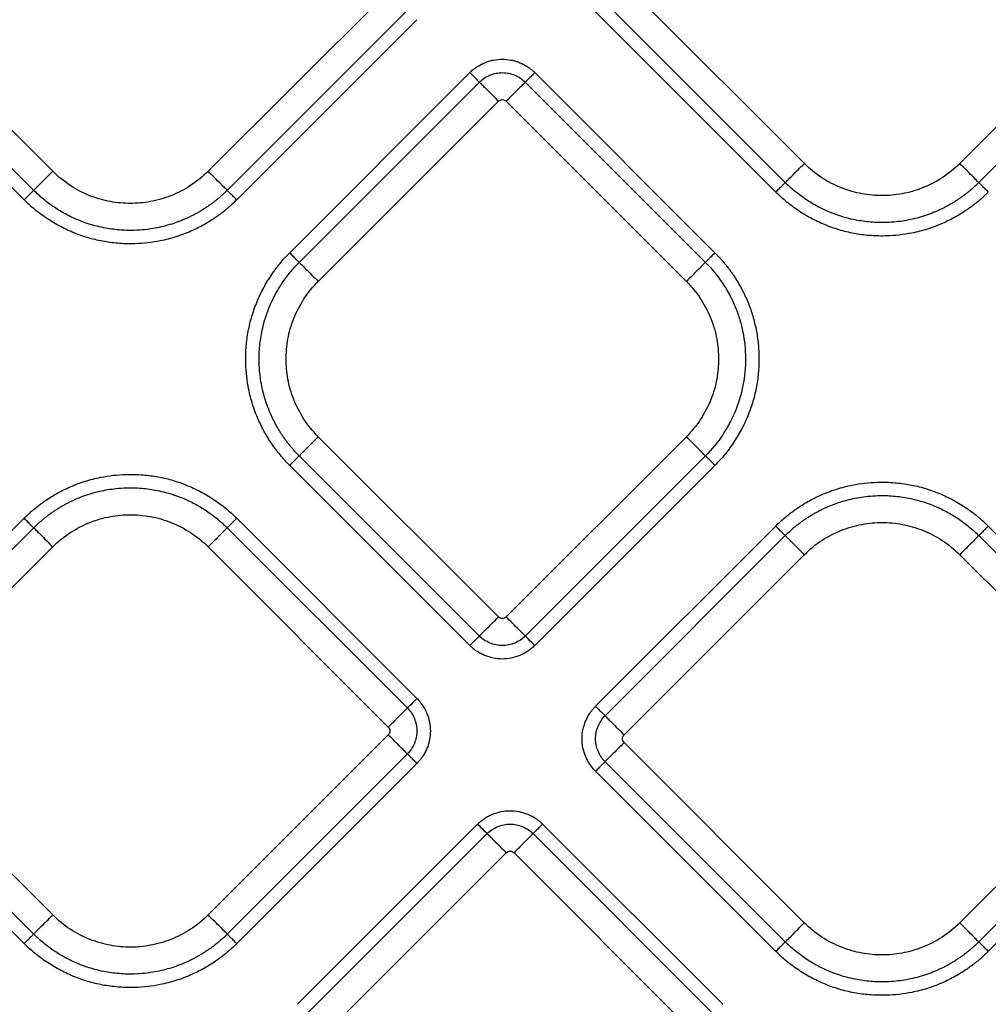
# Model space of a CAD drawing. Extents: x -3 to 82, y -21 to 126.
# Drawn here: x 39 to 43, y 31 to 35 of the extents above; entities that cross this region are included whole.
import ezdxf

# ---------------------------------------------------------------- set-up
doc = ezdxf.new("R2010")
doc.units = 0
doc.header["$MEASUREMENT"] = 0
doc.layers.add('1', color=4, linetype='Continuous')

# ---------------------------------------------------------------- blocks, each defined once
blk = doc.blocks.new('2024 PRODIGY HL')
at = {"layer": '1', "color": 3, "linetype": 'Continuous', "lineweight": 25}
for p, q in [((44.799, 31.7805), (44.1403, 32.4392)), ((46.0256, 32.4392), (45.3669, 31.7805)), ((42.0516, 31.752), (41.3929, 32.4107)), ((43.2783, 32.4107), (42.6196, 31.752)), ((44.7292, 31.7108), (44.0706, 32.3695)), ((46.0953, 32.3695), (45.4366, 31.7108)), ((41.9819, 31.6823), (41.3232, 32.341)), ((43.348, 32.341), (42.6893, 31.6823)), ((44.6944, 31.676), (44.0357, 32.3346)), ((41.9471, 31.6475), (41.2884, 32.3061)), ((43.3828, 32.3061), (42.7242, 31.6475)), ((42.9177, 31.454), (43.5763, 32.1126)), ((43.8137, 32.1126), (44.4724, 31.454)), ((42.9525, 31.4191), (43.6112, 32.0778)), ((43.7789, 32.0778), (44.4375, 31.4191)), ((43.0222, 31.3494), (43.6809, 32.0081)), ((43.7092, 32.0081), (44.3678, 31.3494)), ((43.6809, 30.1228), (43.0222, 30.7814)), ((44.3678, 30.7814), (43.7092, 30.1228)), ((43.6112, 30.0531), (42.9525, 30.7117)), ((44.4375, 30.7117), (43.7789, 30.0531)), ((43.5763, 30.0182), (42.9177, 30.6769)), ((44.4724, 30.6769), (43.8137, 30.0182)), ((41.2884, 29.8247), (41.9471, 30.4834)), ((42.7242, 30.4834), (43.3828, 29.8247)), ((44.0357, 29.7962), (44.6944, 30.4549)), ((45.4715, 30.4549), (46.1301, 29.7962)), ((41.3233, 29.7899), (41.9819, 30.4485)), ((42.6893, 30.4485), (43.348, 29.7899)), ((44.0705, 29.7614), (44.7292, 30.42)), ((45.4366, 30.42), (46.0953, 29.7614)), ((41.393, 29.7202), (42.0516, 30.3788)), ((42.6196, 30.3788), (43.2783, 29.7202)), ((44.1403, 29.6917), (44.7989, 30.3503)), ((45.3669, 30.3503), (46.0256, 29.6917)), ((42.0516, 29.0332), (41.393, 29.6919)), ((43.2783, 29.6919), (42.6196, 29.0332)), ((44.7989, 29.0047), (44.1403, 29.6634)), ((46.0256, 29.6634), (45.3669, 29.0047)), ((41.9819, 28.9635), (41.3233, 29.6222)), ((43.348, 29.6222), (42.6893, 28.9635)), ((44.7292, 28.935), (44.0705, 29.5937)), ((46.0953, 29.5937), (45.4366, 28.935)), ((41.9471, 28.9287), (41.2884, 29.5873)), ((43.3828, 29.5873), (42.7242, 28.9287)), ((44.6944, 28.9002), (44.0357, 29.5588)), ((46.1301, 29.5588), (45.4715, 28.9002)), ((42.9462, 28.7067), (43.6048, 29.3653)), ((43.8422, 29.3653), (44.5009, 28.7067)), ((42.981, 28.6718), (43.6397, 29.3305)), ((43.8074, 29.3305), (44.466, 28.6718)), ((43.0507, 28.6021), (43.7094, 29.2608)), ((43.7377, 29.2608), (44.3963, 28.6021))]:
    blk.add_line(p, q, dxfattribs=at)
for points, knots in [([(43.5763, 32.1126), (43.5783, 32.1145), (43.5822, 32.1184), (43.5885, 32.1237), (43.595, 32.1288), (43.604, 32.1351), (43.6158, 32.1422), (43.6307, 32.1492), (43.6462, 32.1547), (43.6675, 32.1601), (43.695, 32.1629), (43.7225, 32.1601), (43.7438, 32.1547), (43.7593, 32.1492), (43.7742, 32.1422), (43.7868, 32.1346), (43.7973, 32.1272), (43.8058, 32.1202), (43.8111, 32.1152), (43.8137, 32.1126)], [0, 0, 0, 0, 0.031198, 0.062422, 0.093752, 0.125266, 0.187622, 0.250173, 0.31267, 0.375042, 0.499989, 0.624937, 0.687308, 0.749825, 0.812368, 0.874743, 0.916727, 0.958417, 1, 1, 1, 1]), ([(43.5763, 32.1126), (43.5846, 32.1044), (43.5928, 32.0961), (43.6055, 32.0835), (43.6098, 32.0792), (43.6112, 32.0778)], [0, 0, 0, 0, 0.5, 0.5, 1, 1, 1, 1]), ([(43.6112, 32.0778), (43.622, 32.0886), (43.6352, 32.0974), (43.6641, 32.1094), (43.6797, 32.1125), (43.7104, 32.1125), (43.7259, 32.1094), (43.7548, 32.0974), (43.768, 32.0886), (43.7789, 32.0778)], [0, 0, 0, 0, 0.25, 0.25, 0.5, 0.5, 0.75, 0.75, 1, 1, 1, 1]), ([(43.8137, 32.1126), (43.8098, 32.1087), (43.8057, 32.1046), (43.7977, 32.0966), (43.7939, 32.0928), (43.7873, 32.0863), (43.7847, 32.0836), (43.7807, 32.0796), (43.7795, 32.0784), (43.7789, 32.0778)], [0, 0, 0, 0, 0.25, 0.25, 0.5, 0.5, 0.75, 0.75, 1, 1, 1, 1]), ([(43.6112, 32.0778), (43.6125, 32.0765), (43.6152, 32.0738), (43.6235, 32.0655), (43.6292, 32.0598), (43.6424, 32.0465), (43.65, 32.0389), (43.6656, 32.0234), (43.6735, 32.0155), (43.6809, 32.0081)], [0, 0, 0, 0, 0.25, 0.25, 0.5, 0.5, 0.75, 0.75, 1, 1, 1, 1]), ([(43.7789, 32.0778), (43.7776, 32.0765), (43.7749, 32.0738), (43.7665, 32.0654), (43.7608, 32.0598), (43.7475, 32.0465), (43.7399, 32.0389), (43.7244, 32.0234), (43.7165, 32.0155), (43.7092, 32.0081)], [0, 0, 0, 0, 0.25, 0.25, 0.5, 0.5, 0.75, 0.75, 1, 1, 1, 1]), ([(41.9819, 31.6823), (41.9832, 31.6836), (41.9859, 31.6863), (41.9943, 31.6947), (41.9999, 31.7004), (42.0132, 31.7137), (42.0208, 31.7213), (42.0364, 31.7368), (42.0442, 31.7447), (42.0516, 31.752)], [0, 0, 0, 0, 0.25, 0.25, 0.5, 0.5, 0.75, 0.75, 1, 1, 1, 1]), ([(42.6196, 31.752), (42.6, 31.7324), (42.5783, 31.7149), (42.5324, 31.6849), (42.5082, 31.6724), (42.4587, 31.6528), (42.4336, 31.6457), (42.3838, 31.6365), (42.3593, 31.6344), (42.3119, 31.6344), (42.2874, 31.6365), (42.2377, 31.6457), (42.2125, 31.6528), (42.163, 31.6724), (42.1388, 31.6849), (42.0929, 31.7149), (42.0712, 31.7324), (42.0516, 31.752)], [0, 0, 0, 0, 0.125, 0.125, 0.25, 0.25, 0.375, 0.375, 0.5, 0.5, 0.625, 0.625, 0.75, 0.75, 0.875, 0.875, 1, 1, 1, 1]), ([(42.6893, 31.6823), (42.688, 31.6836), (42.6853, 31.6863), (42.6769, 31.6947), (42.6713, 31.7004), (42.658, 31.7137), (42.6504, 31.7213), (42.6349, 31.7368), (42.627, 31.7447), (42.6196, 31.752)], [0, 0, 0, 0, 0.25, 0.25, 0.5, 0.5, 0.75, 0.75, 1, 1, 1, 1]), ([(44.7292, 31.7108), (44.7306, 31.7121), (44.7333, 31.7149), (44.7416, 31.7232), (44.7473, 31.7289), (44.7606, 31.7422), (44.7682, 31.7498), (44.7837, 31.7653), (44.7916, 31.7732), (44.799, 31.7805)], [0, 0, 0, 0, 0.25, 0.25, 0.5, 0.5, 0.75, 0.75, 1, 1, 1, 1]), ([(45.3669, 31.7805), (45.3473, 31.7609), (45.3257, 31.7434), (45.2798, 31.7134), (45.2555, 31.7009), (45.2061, 31.6813), (45.1809, 31.6742), (45.1312, 31.665), (45.1066, 31.6629), (45.0593, 31.6629), (45.0347, 31.665), (44.985, 31.6742), (44.9598, 31.6813), (44.9104, 31.7009), (44.8861, 31.7134), (44.8402, 31.7434), (44.8186, 31.7609), (44.799, 31.7805)], [0, 0, 0, 0, 0.125, 0.125, 0.25, 0.25, 0.375, 0.375, 0.5, 0.5, 0.625, 0.625, 0.75, 0.75, 0.875, 0.875, 1, 1, 1, 1]), ([(45.4366, 31.7108), (45.4353, 31.7121), (45.4326, 31.7149), (45.4243, 31.7232), (45.4186, 31.7289), (45.4053, 31.7422), (45.3977, 31.7498), (45.3822, 31.7653), (45.3743, 31.7732), (45.3669, 31.7805)], [0, 0, 0, 0, 0.25, 0.25, 0.5, 0.5, 0.75, 0.75, 1, 1, 1, 1]), ([(41.9471, 31.6475), (41.951, 31.6514), (41.9551, 31.6555), (41.9631, 31.6635), (41.9669, 31.6673), (41.9734, 31.6739), (41.9761, 31.6766), (41.9801, 31.6805), (41.9813, 31.6817), (41.9819, 31.6823)], [0, 0, 0, 0, 0.25, 0.25, 0.5, 0.5, 0.75, 0.75, 1, 1, 1, 1]), ([(42.6893, 31.6823), (42.686, 31.6791), (42.6794, 31.6726), (42.6692, 31.6632), (42.6588, 31.6542), (42.6482, 31.6455), (42.6375, 31.6372), (42.6267, 31.6292), (42.6158, 31.6216), (42.6048, 31.6144), (42.5937, 31.6075), (42.5825, 31.6009), (42.5713, 31.5948), (42.5599, 31.5889), (42.5485, 31.5833), (42.5317, 31.5757), (42.4989, 31.5624), (42.4492, 31.5476), (42.3958, 31.5386), (42.3443, 31.5352), (42.2942, 31.5365), (42.2457, 31.5433), (42.1878, 31.5568), (42.1416, 31.5737), (42.1004, 31.5944), (42.0785, 31.6067), (42.0574, 31.6201), (42.0371, 31.6344), (42.0178, 31.6496), (41.9993, 31.6655), (41.9877, 31.6767), (41.9819, 31.6823)], [0, 0, 0, 0, 0.017777, 0.035429, 0.05295, 0.070335, 0.087579, 0.104678, 0.121627, 0.138422, 0.15506, 0.171537, 0.18785, 0.204007, 0.220236, 0.23663, 0.2744, 0.355233, 0.434067, 0.480754, 0.552372, 0.624938, 0.667357, 0.779414, 0.811539, 0.843523, 0.875326, 0.90691, 0.93824, 0.96928, 1, 1, 1, 1]), ([(42.7242, 31.6475), (42.7205, 31.6512), (42.7165, 31.6551), (42.7088, 31.6629), (42.705, 31.6667), (42.6983, 31.6733), (42.6955, 31.6761), (42.6913, 31.6803), (42.69, 31.6817), (42.6893, 31.6823)], [0, 0, 0, 0, 0.25, 0.25, 0.5, 0.5, 0.75, 0.75, 1, 1, 1, 1]), ([(44.6944, 31.676), (44.6983, 31.6799), (44.7025, 31.684), (44.7104, 31.692), (44.7143, 31.6958), (44.7208, 31.7024), (44.7235, 31.7051), (44.7274, 31.709), (44.7286, 31.7102), (44.7292, 31.7108)], [0, 0, 0, 0, 0.25, 0.25, 0.5, 0.5, 0.75, 0.75, 1, 1, 1, 1]), ([(45.4715, 31.676), (45.4679, 31.6725), (45.4608, 31.6655), (45.4498, 31.6554), (45.4386, 31.6456), (45.427, 31.636), (45.4152, 31.6268), (45.4032, 31.6179), (45.3813, 31.6027), (45.3488, 31.5827), (45.3014, 31.5593), (45.2492, 31.5396), (45.1811, 31.5222), (45.112, 31.5144), (45.0436, 31.5157), (44.9877, 31.5224), (44.9326, 31.535), (44.879, 31.5534), (44.8276, 31.5772), (44.7872, 31.6011), (44.7566, 31.6224), (44.7348, 31.6393), (44.7139, 31.657), (44.7009, 31.6697), (44.6944, 31.676)], [0, 0, 0, 0, 0.017341, 0.034665, 0.051985, 0.069313, 0.086663, 0.104047, 0.121478, 0.179141, 0.236743, 0.304922, 0.372836, 0.480686, 0.54577, 0.610337, 0.67596, 0.741895, 0.807114, 0.872629, 0.904913, 0.936849, 0.968517, 1, 1, 1, 1]), ([(45.4366, 31.7108), (45.4333, 31.7076), (45.4267, 31.7011), (45.4165, 31.6917), (45.4061, 31.6827), (45.3956, 31.674), (45.3849, 31.6657), (45.3741, 31.6577), (45.3631, 31.6501), (45.3521, 31.6429), (45.341, 31.636), (45.3298, 31.6294), (45.3186, 31.6233), (45.3073, 31.6174), (45.2958, 31.6118), (45.279, 31.6042), (45.2462, 31.5909), (45.1966, 31.5761), (45.1431, 31.5671), (45.0916, 31.5637), (45.0415, 31.565), (44.9931, 31.5718), (44.9351, 31.5853), (44.889, 31.6022), (44.8477, 31.6229), (44.8259, 31.6352), (44.8048, 31.6486), (44.7845, 31.6629), (44.7651, 31.6781), (44.7466, 31.694), (44.735, 31.7052), (44.7292, 31.7108)], [0, 0, 0, 0, 0.017777, 0.035429, 0.05295, 0.070335, 0.087579, 0.104677, 0.121626, 0.138421, 0.155059, 0.171537, 0.18785, 0.204007, 0.220236, 0.23663, 0.2744, 0.355233, 0.434067, 0.480754, 0.552372, 0.624938, 0.667358, 0.779414, 0.811539, 0.843523, 0.875325, 0.90691, 0.93824, 0.96928, 1, 1, 1, 1]), ([(45.4715, 31.676), (45.4678, 31.6797), (45.4639, 31.6836), (45.4561, 31.6914), (45.4523, 31.6952), (45.4457, 31.7018), (45.4428, 31.7047), (45.4387, 31.7088), (45.4373, 31.7102), (45.4366, 31.7108)], [0, 0, 0, 0, 0.25, 0.25, 0.5, 0.5, 0.75, 0.75, 1, 1, 1, 1]), ([(42.7242, 31.6475), (42.7206, 31.644), (42.7135, 31.637), (42.7025, 31.6269), (42.6912, 31.6171), (42.6797, 31.6075), (42.6679, 31.5983), (42.6558, 31.5894), (42.634, 31.5742), (42.6014, 31.5542), (42.5541, 31.5308), (42.5019, 31.5111), (42.4338, 31.4937), (42.3646, 31.4859), (42.2962, 31.4872), (42.2404, 31.4939), (42.1853, 31.5065), (42.1317, 31.5249), (42.0803, 31.5487), (42.0399, 31.5726), (42.0092, 31.5939), (41.9874, 31.6108), (41.9666, 31.6285), (41.9536, 31.6412), (41.9471, 31.6475)], [0, 0, 0, 0, 0.017341, 0.034665, 0.051985, 0.069313, 0.086663, 0.104047, 0.121478, 0.179141, 0.236743, 0.304922, 0.372836, 0.480686, 0.54577, 0.610337, 0.67596, 0.741895, 0.807114, 0.872629, 0.904913, 0.936849, 0.968517, 1, 1, 1, 1]), ([(42.9177, 30.6769), (42.9142, 30.6804), (42.9072, 30.6875), (42.8971, 30.6985), (42.8872, 30.7098), (42.8777, 30.7213), (42.8685, 30.7331), (42.8596, 30.7452), (42.8444, 30.767), (42.8244, 30.7996), (42.801, 30.847), (42.7813, 30.8992), (42.7638, 30.9672), (42.7561, 31.0364), (42.7574, 31.1048), (42.7641, 31.1606), (42.7766, 31.2157), (42.7951, 31.2693), (42.8189, 31.3207), (42.8428, 31.3611), (42.8641, 31.3918), (42.881, 31.4136), (42.8987, 31.4344), (42.9114, 31.4475), (42.9177, 31.454)], [0, 0, 0, 0, 0.017341, 0.034665, 0.051985, 0.069313, 0.086663, 0.104047, 0.121478, 0.179141, 0.236743, 0.304922, 0.372836, 0.480686, 0.54577, 0.610337, 0.67596, 0.741895, 0.807114, 0.872629, 0.904913, 0.936849, 0.968517, 1, 1, 1, 1]), ([(42.9177, 31.454), (42.9216, 31.4501), (42.9257, 31.4459), (42.9337, 31.4379), (42.9375, 31.4341), (42.944, 31.4276), (42.9467, 31.4249), (42.9507, 31.421), (42.9519, 31.4197), (42.9525, 31.4191)], [0, 0, 0, 0, 0.25, 0.25, 0.5, 0.5, 0.75, 0.75, 1, 1, 1, 1]), ([(44.4724, 31.454), (44.4687, 31.4503), (44.4648, 31.4463), (44.457, 31.4386), (44.4532, 31.4348), (44.4466, 31.4281), (44.4437, 31.4253), (44.4395, 31.4211), (44.4382, 31.4198), (44.4375, 31.4191)], [0, 0, 0, 0, 0.25, 0.25, 0.5, 0.5, 0.75, 0.75, 1, 1, 1, 1]), ([(44.4724, 31.454), (44.4755, 31.4508), (44.4819, 31.4444), (44.491, 31.4345), (44.5, 31.4244), (44.5087, 31.414), (44.5171, 31.4035), (44.5253, 31.3927), (44.5332, 31.3817), (44.5432, 31.3671), (44.5549, 31.3487), (44.5718, 31.319), (44.5902, 31.2813), (44.6077, 31.2345), (44.6209, 31.1855), (44.6297, 31.1346), (44.6338, 31.0814), (44.6328, 31.0272), (44.6263, 30.9722), (44.6141, 30.9176), (44.5959, 30.864), (44.5723, 30.8124), (44.5483, 30.7715), (44.5269, 30.7403), (44.5097, 30.7181), (44.4917, 30.6968), (44.4788, 30.6835), (44.4724, 30.6769)], [0, 0, 0, 0, 0.015653, 0.03129, 0.046922, 0.062557, 0.078206, 0.093877, 0.10958, 0.125325, 0.155378, 0.185662, 0.243925, 0.301095, 0.359088, 0.419952, 0.480645, 0.544392, 0.607866, 0.673169, 0.738587, 0.80425, 0.870202, 0.903106, 0.935649, 0.967918, 1, 1, 1, 1]), ([(42.9525, 30.7117), (42.9492, 30.715), (42.9427, 30.7217), (42.9334, 30.7319), (42.9243, 30.7423), (42.9157, 30.7528), (42.9073, 30.7635), (42.8994, 30.7743), (42.8918, 30.7852), (42.8845, 30.7963), (42.8776, 30.8074), (42.8711, 30.8185), (42.8649, 30.8298), (42.8591, 30.8411), (42.8535, 30.8526), (42.8459, 30.8694), (42.8326, 30.9021), (42.8177, 30.9518), (42.8088, 31.0052), (42.8054, 31.0568), (42.8067, 31.1068), (42.8134, 31.1553), (42.827, 31.2132), (42.8439, 31.2594), (42.8645, 31.3007), (42.8769, 31.3225), (42.8903, 31.3436), (42.9046, 31.3639), (42.9197, 31.3833), (42.9356, 31.4018), (42.9469, 31.4134), (42.9525, 31.4191)], [0, 0, 0, 0, 0.017777, 0.035429, 0.05295, 0.070335, 0.087579, 0.104677, 0.121626, 0.138422, 0.15506, 0.171537, 0.18785, 0.204007, 0.220236, 0.23663, 0.2744, 0.355233, 0.434068, 0.480754, 0.552371, 0.624938, 0.667358, 0.779414, 0.811539, 0.843523, 0.875326, 0.90691, 0.93824, 0.96928, 1, 1, 1, 1]), ([(42.9525, 31.4191), (42.9538, 31.4178), (42.9565, 31.4151), (42.9649, 31.4068), (42.9705, 31.4011), (42.9838, 31.3878), (42.9914, 31.3802), (43.007, 31.3647), (43.0148, 31.3568), (43.0222, 31.3494)], [0, 0, 0, 0, 0.25, 0.25, 0.5, 0.5, 0.75, 0.75, 1, 1, 1, 1]), ([(44.4375, 31.4191), (44.4362, 31.4178), (44.4335, 31.4151), (44.4252, 31.4068), (44.4195, 31.4011), (44.4062, 31.3878), (44.3986, 31.3802), (44.3831, 31.3647), (44.3752, 31.3568), (44.3678, 31.3494)], [0, 0, 0, 0, 0.25, 0.25, 0.5, 0.5, 0.75, 0.75, 1, 1, 1, 1]), ([(44.4375, 31.4191), (44.4612, 31.3954), (44.4821, 31.3698), (44.5177, 31.3165), (44.5324, 31.2889), (44.5501, 31.2473), (44.5552, 31.2336), (44.5644, 31.2051), (44.5684, 31.1904), (44.5786, 31.1452), (44.5828, 31.1134), (44.5848, 31.0481), (44.5826, 31.0146), (44.5712, 30.9477), (44.562, 30.9144), (44.5367, 30.8502), (44.5207, 30.8193), (44.4829, 30.7619), (44.4612, 30.7354), (44.4375, 30.7117)], [0, 0, 0, 0, 0.125, 0.125, 0.25, 0.25, 0.3125, 0.3125, 0.375, 0.375, 0.5, 0.5, 0.625, 0.625, 0.75, 0.75, 0.875, 0.875, 1, 1, 1, 1]), ([(43.0222, 30.7814), (43.0026, 30.801), (42.9851, 30.8227), (42.955, 30.8686), (42.9426, 30.8929), (42.923, 30.9423), (42.9159, 30.9675), (42.9067, 31.0172), (42.9046, 31.0418), (42.9046, 31.0891), (42.9067, 31.1136), (42.9159, 31.1634), (42.923, 31.1885), (42.9426, 31.238), (42.955, 31.2622), (42.9851, 31.3082), (43.0026, 31.3298), (43.0222, 31.3494)], [0, 0, 0, 0, 0.125, 0.125, 0.25, 0.25, 0.375, 0.375, 0.5, 0.5, 0.625, 0.625, 0.75, 0.75, 0.875, 0.875, 1, 1, 1, 1]), ([(44.3678, 31.3494), (44.3874, 31.3298), (44.405, 31.3082), (44.435, 31.2622), (44.4475, 31.238), (44.4671, 31.1885), (44.4742, 31.1634), (44.4834, 31.1136), (44.4855, 31.0891), (44.4855, 31.0418), (44.4834, 31.0172), (44.4742, 30.9675), (44.4671, 30.9423), (44.4475, 30.8929), (44.435, 30.8686), (44.405, 30.8227), (44.3874, 30.801), (44.3678, 30.7814)], [0, 0, 0, 0, 0.125, 0.125, 0.25, 0.25, 0.375, 0.375, 0.5, 0.5, 0.625, 0.625, 0.75, 0.75, 0.875, 0.875, 1, 1, 1, 1]), ([(43.0222, 30.7814), (43.0148, 30.7741), (43.007, 30.7662), (42.9914, 30.7507), (42.9838, 30.7431), (42.9705, 30.7298), (42.9649, 30.7241), (42.9565, 30.7157), (42.9538, 30.713), (42.9525, 30.7117)], [0, 0, 0, 0, 0.25, 0.25, 0.5, 0.5, 0.75, 0.75, 1, 1, 1, 1]), ([(44.4375, 30.7117), (44.4362, 30.713), (44.4335, 30.7157), (44.4252, 30.7241), (44.4195, 30.7298), (44.4062, 30.7431), (44.3986, 30.7507), (44.3831, 30.7662), (44.3752, 30.7741), (44.3678, 30.7814)], [0, 0, 0, 0, 0.25, 0.25, 0.5, 0.5, 0.75, 0.75, 1, 1, 1, 1]), ([(42.9525, 30.7117), (42.9519, 30.7111), (42.9507, 30.7099), (42.9467, 30.7059), (42.944, 30.7033), (42.9375, 30.6967), (42.9337, 30.6929), (42.9257, 30.6849), (42.9216, 30.6808), (42.9177, 30.6769)], [0, 0, 0, 0, 0.25, 0.25, 0.5, 0.5, 0.75, 0.75, 1, 1, 1, 1]), ([(44.4724, 30.6769), (44.4685, 30.6808), (44.4643, 30.6849), (44.4563, 30.6929), (44.4525, 30.6967), (44.446, 30.7033), (44.4433, 30.7059), (44.4394, 30.7099), (44.4382, 30.7111), (44.4375, 30.7117)], [0, 0, 0, 0, 0.25, 0.25, 0.5, 0.5, 0.75, 0.75, 1, 1, 1, 1]), ([(41.9471, 30.4834), (41.9506, 30.4869), (41.9577, 30.4939), (41.9688, 30.504), (41.98, 30.5138), (41.9915, 30.5233), (42.0033, 30.5326), (42.0154, 30.5415), (42.0372, 30.5567), (42.0698, 30.5766), (42.1172, 30.6001), (42.1694, 30.6198), (42.2374, 30.6372), (42.3066, 30.6449), (42.375, 30.6436), (42.4308, 30.6369), (42.4859, 30.6244), (42.5395, 30.606), (42.5909, 30.5822), (42.6314, 30.5583), (42.662, 30.537), (42.6838, 30.5201), (42.7047, 30.5024), (42.7177, 30.4897), (42.7242, 30.4834)], [0, 0, 0, 0, 0.017341, 0.034665, 0.051985, 0.069313, 0.086663, 0.104047, 0.121478, 0.179141, 0.236743, 0.304922, 0.372836, 0.480686, 0.54577, 0.610337, 0.67596, 0.741895, 0.807114, 0.872629, 0.904913, 0.936849, 0.968517, 1, 1, 1, 1]), ([(41.9819, 30.4485), (41.9853, 30.4518), (41.9919, 30.4583), (42.0021, 30.4677), (42.0125, 30.4767), (42.023, 30.4854), (42.0337, 30.4937), (42.0445, 30.5017), (42.0554, 30.5093), (42.0665, 30.5165), (42.0776, 30.5234), (42.0887, 30.5299), (42.1, 30.5361), (42.1113, 30.542), (42.1228, 30.5476), (42.1396, 30.5552), (42.1723, 30.5685), (42.222, 30.5833), (42.2754, 30.5922), (42.327, 30.5957), (42.377, 30.5944), (42.4255, 30.5876), (42.4834, 30.5741), (42.5296, 30.5572), (42.5709, 30.5365), (42.5927, 30.5242), (42.6138, 30.5108), (42.6341, 30.4965), (42.6535, 30.4813), (42.672, 30.4654), (42.6836, 30.4542), (42.6893, 30.4485)], [0, 0, 0, 0, 0.017777, 0.035429, 0.052949, 0.070334, 0.087578, 0.104676, 0.121625, 0.138421, 0.155059, 0.171536, 0.18785, 0.204007, 0.220235, 0.23663, 0.2744, 0.355233, 0.434068, 0.480754, 0.552372, 0.624938, 0.667358, 0.779414, 0.811539, 0.843523, 0.875325, 0.90691, 0.93824, 0.96928, 1, 1, 1, 1]), ([(44.6944, 30.4549), (44.6979, 30.4584), (44.705, 30.4654), (44.716, 30.4755), (44.7273, 30.4853), (44.7388, 30.4948), (44.7506, 30.5041), (44.7627, 30.513), (44.7845, 30.5282), (44.8171, 30.5481), (44.8644, 30.5715), (44.9167, 30.5913), (44.9847, 30.6087), (45.0539, 30.6164), (45.1223, 30.6151), (45.1781, 30.6084), (45.2332, 30.5959), (45.2868, 30.5775), (45.3382, 30.5537), (45.3786, 30.5297), (45.4093, 30.5084), (45.4311, 30.4916), (45.4519, 30.4739), (45.465, 30.4612), (45.4715, 30.4549)], [0, 0, 0, 0, 0.0173412, 0.0346651, 0.0519847, 0.069313, 0.0866627, 0.1040468, 0.121478, 0.1791406, 0.2367426, 0.3049223, 0.3728359, 0.4806859, 0.5457701, 0.6103365, 0.6759598, 0.7418949, 0.807114, 0.8726293, 0.9049132, 0.9368491, 0.9685172, 1, 1, 1, 1]), ([(44.7292, 30.42), (44.7325, 30.4233), (44.7391, 30.4298), (44.7494, 30.4392), (44.7597, 30.4482), (44.7703, 30.4569), (44.781, 30.4652), (44.7918, 30.4732), (44.8027, 30.4808), (44.8137, 30.488), (44.8249, 30.4949), (44.836, 30.5014), (44.8473, 30.5076), (44.8586, 30.5135), (44.8701, 30.5191), (44.8868, 30.5267), (44.9196, 30.54), (44.9693, 30.5548), (45.0227, 30.5637), (45.0743, 30.5672), (45.1243, 30.5659), (45.1728, 30.5591), (45.2307, 30.5456), (45.2769, 30.5287), (45.3181, 30.508), (45.34, 30.4957), (45.3611, 30.4823), (45.3814, 30.468), (45.4008, 30.4528), (45.4193, 30.4369), (45.4308, 30.4257), (45.4366, 30.42)], [0, 0, 0, 0, 0.017777, 0.035429, 0.05295, 0.070335, 0.087579, 0.104678, 0.121627, 0.138422, 0.15506, 0.171537, 0.187851, 0.204007, 0.220236, 0.23663, 0.2744, 0.355233, 0.434067, 0.480754, 0.552372, 0.624938, 0.667358, 0.779414, 0.811539, 0.843523, 0.875326, 0.90691, 0.93824, 0.96928, 1, 1, 1, 1]), ([(42.0516, 30.3788), (42.0712, 30.3984), (42.0929, 30.416), (42.1388, 30.446), (42.1631, 30.4585), (42.2125, 30.4781), (42.2377, 30.4852), (42.2874, 30.4944), (42.312, 30.4965), (42.3593, 30.4965), (42.3839, 30.4944), (42.4336, 30.4852), (42.4588, 30.4781), (42.5082, 30.4585), (42.5325, 30.446), (42.5784, 30.416), (42.6, 30.3984), (42.6196, 30.3788)], [0, 0, 0, 0, 0.125, 0.125, 0.25, 0.25, 0.375, 0.375, 0.5, 0.5, 0.625, 0.625, 0.75, 0.75, 0.875, 0.875, 1, 1, 1, 1]), ([(41.9471, 30.4834), (41.9508, 30.4797), (41.9547, 30.4758), (41.9625, 30.468), (41.9663, 30.4642), (41.9729, 30.4576), (41.9757, 30.4547), (41.9799, 30.4506), (41.9813, 30.4492), (41.9819, 30.4485)], [0, 0, 0, 0, 0.25, 0.25, 0.5, 0.5, 0.75, 0.75, 1, 1, 1, 1]), ([(42.7242, 30.4834), (42.7203, 30.4795), (42.7161, 30.4753), (42.7081, 30.4674), (42.7043, 30.4635), (42.6978, 30.457), (42.6951, 30.4543), (42.6912, 30.4504), (42.6899, 30.4492), (42.6893, 30.4485)], [0, 0, 0, 0, 0.25, 0.25, 0.5, 0.5, 0.75, 0.75, 1, 1, 1, 1]), ([(44.6944, 30.4549), (44.6981, 30.4512), (44.702, 30.4473), (44.7098, 30.4395), (44.7136, 30.4357), (44.7202, 30.4291), (44.723, 30.4262), (44.7272, 30.4221), (44.7286, 30.4207), (44.7292, 30.42)], [0, 0, 0, 0, 0.25, 0.25, 0.5, 0.5, 0.75, 0.75, 1, 1, 1, 1]), ([(44.7989, 30.3503), (44.8185, 30.3699), (44.8402, 30.3875), (44.8861, 30.4175), (44.9104, 30.43), (44.9598, 30.4496), (44.985, 30.4567), (45.0347, 30.4659), (45.0593, 30.468), (45.1066, 30.468), (45.1311, 30.4659), (45.1809, 30.4567), (45.206, 30.4496), (45.2555, 30.43), (45.2797, 30.4175), (45.3257, 30.3875), (45.3473, 30.3699), (45.3669, 30.3503)], [0, 0, 0, 0, 0.125, 0.125, 0.25, 0.25, 0.375, 0.375, 0.5, 0.5, 0.625, 0.625, 0.75, 0.75, 0.875, 0.875, 1, 1, 1, 1]), ([(45.4715, 30.4549), (45.4675, 30.451), (45.4634, 30.4468), (45.4554, 30.4389), (45.4516, 30.435), (45.4451, 30.4285), (45.4424, 30.4258), (45.4385, 30.4219), (45.4372, 30.4207), (45.4366, 30.42)], [0, 0, 0, 0, 0.25, 0.25, 0.5, 0.5, 0.75, 0.75, 1, 1, 1, 1]), ([(41.9819, 30.4485), (41.9832, 30.4472), (41.9859, 30.4445), (41.9943, 30.4362), (42, 30.4305), (42.0133, 30.4172), (42.0209, 30.4096), (42.0364, 30.3941), (42.0443, 30.3862), (42.0516, 30.3788)], [0, 0, 0, 0, 0.25, 0.25, 0.5, 0.5, 0.75, 0.75, 1, 1, 1, 1]), ([(42.6893, 30.4485), (42.688, 30.4472), (42.6853, 30.4445), (42.677, 30.4362), (42.6713, 30.4305), (42.658, 30.4172), (42.6504, 30.4096), (42.6349, 30.3941), (42.627, 30.3862), (42.6196, 30.3788)], [0, 0, 0, 0, 0.25, 0.25, 0.5, 0.5, 0.75, 0.75, 1, 1, 1, 1]), ([(44.7292, 30.42), (44.7305, 30.4187), (44.7332, 30.416), (44.7416, 30.4077), (44.7473, 30.402), (44.7605, 30.3887), (44.7681, 30.3811), (44.7837, 30.3656), (44.7915, 30.3577), (44.7989, 30.3503)], [0, 0, 0, 0, 0.25, 0.25, 0.5, 0.5, 0.75, 0.75, 1, 1, 1, 1]), ([(45.4366, 30.42), (45.4353, 30.4187), (45.4326, 30.416), (45.4242, 30.4077), (45.4186, 30.402), (45.4053, 30.3887), (45.3977, 30.3811), (45.3822, 30.3656), (45.3743, 30.3577), (45.3669, 30.3503)], [0, 0, 0, 0, 0.25, 0.25, 0.5, 0.5, 0.75, 0.75, 1, 1, 1, 1]), ([(43.6112, 30.0531), (43.6125, 30.0544), (43.6152, 30.0571), (43.6236, 30.0654), (43.6292, 30.0711), (43.6425, 30.0844), (43.6501, 30.092), (43.6656, 30.1075), (43.6735, 30.1154), (43.6809, 30.1228)], [0, 0, 0, 0, 0.25, 0.25, 0.5, 0.5, 0.75, 0.75, 1, 1, 1, 1]), ([(43.7789, 30.0531), (43.7776, 30.0544), (43.7749, 30.0571), (43.7665, 30.0654), (43.7609, 30.071), (43.7476, 30.0843), (43.74, 30.0919), (43.7245, 30.1075), (43.7166, 30.1154), (43.7092, 30.1228)], [0, 0, 0, 0, 0.25, 0.25, 0.5, 0.5, 0.75, 0.75, 1, 1, 1, 1]), ([(43.5763, 30.0182), (43.5802, 30.0221), (43.5844, 30.0263), (43.5924, 30.0343), (43.5962, 30.0381), (43.6027, 30.0446), (43.6054, 30.0473), (43.6093, 30.0512), (43.6106, 30.0524), (43.6112, 30.0531)], [0, 0, 0, 0, 0.25, 0.25, 0.5, 0.5, 0.75, 0.75, 1, 1, 1, 1]), ([(43.7789, 30.0531), (43.768, 30.0422), (43.7548, 30.0334), (43.726, 30.0215), (43.7104, 30.0183), (43.6797, 30.0183), (43.6641, 30.0215), (43.6352, 30.0334), (43.622, 30.0422), (43.6112, 30.0531)], [0, 0, 0, 0, 0.25, 0.25, 0.5, 0.5, 0.75, 0.75, 1, 1, 1, 1]), ([(43.8137, 30.0182), (43.8055, 30.0265), (43.7972, 30.0347), (43.7846, 30.0473), (43.7802, 30.0517), (43.7789, 30.0531)], [0, 0, 0, 0, 0.5, 0.5, 1, 1, 1, 1]), ([(43.8137, 30.0182), (43.8118, 30.0163), (43.8078, 30.0125), (43.8016, 30.0071), (43.7951, 30.0021), (43.7861, 29.9957), (43.7742, 29.9887), (43.7593, 29.9817), (43.7438, 29.9761), (43.7225, 29.9707), (43.695, 29.9679), (43.6676, 29.9707), (43.6463, 29.9761), (43.6307, 29.9817), (43.6158, 29.9887), (43.6032, 29.9962), (43.5928, 30.0037), (43.5842, 30.0106), (43.5789, 30.0157), (43.5763, 30.0182)], [0, 0, 0, 0, 0.031198, 0.062422, 0.093752, 0.125266, 0.187622, 0.250173, 0.31267, 0.375042, 0.499989, 0.624937, 0.687308, 0.749825, 0.812368, 0.874743, 0.916727, 0.958417, 1, 1, 1, 1]), ([(43.3828, 29.8247), (43.3746, 29.8165), (43.3663, 29.8082), (43.3537, 29.7956), (43.3494, 29.7913), (43.348, 29.7899)], [0, 0, 0, 0, 0.5, 0.5, 1, 1, 1, 1]), ([(43.3828, 29.8247), (43.3847, 29.8228), (43.3886, 29.8189), (43.3939, 29.8126), (43.399, 29.8061), (43.4053, 29.7971), (43.4124, 29.7852), (43.4194, 29.7703), (43.425, 29.7548), (43.4303, 29.7335), (43.4331, 29.706), (43.4303, 29.6786), (43.425, 29.6573), (43.4194, 29.6417), (43.4124, 29.6268), (43.4048, 29.6142), (43.3974, 29.6038), (43.3905, 29.5952), (43.3854, 29.59), (43.3828, 29.5873)], [0, 0, 0, 0, 0.031198, 0.062422, 0.093752, 0.125266, 0.187622, 0.250173, 0.31267, 0.375042, 0.499989, 0.624937, 0.687308, 0.749825, 0.812368, 0.874743, 0.916727, 0.958417, 1, 1, 1, 1]), ([(43.348, 29.7899), (43.3467, 29.7886), (43.344, 29.7859), (43.3357, 29.7775), (43.33, 29.7719), (43.3167, 29.7586), (43.3091, 29.751), (43.2936, 29.7355), (43.2857, 29.7276), (43.2783, 29.7202)], [0, 0, 0, 0, 0.25, 0.25, 0.5, 0.5, 0.75, 0.75, 1, 1, 1, 1]), ([(43.348, 29.7899), (43.3589, 29.7791), (43.3676, 29.7658), (43.3796, 29.737), (43.3827, 29.7214), (43.3827, 29.6907), (43.3796, 29.6751), (43.3676, 29.6462), (43.3589, 29.633), (43.348, 29.6222)], [0, 0, 0, 0, 0.25, 0.25, 0.5, 0.5, 0.75, 0.75, 1, 1, 1, 1]), ([(44.0357, 29.5588), (44.0338, 29.5608), (44.03, 29.5647), (44.0246, 29.571), (44.0195, 29.5775), (44.0132, 29.5865), (44.0062, 29.5983), (43.9992, 29.6132), (43.9936, 29.6288), (43.9882, 29.6501), (43.9854, 29.6775), (43.9882, 29.705), (43.9936, 29.7263), (43.9992, 29.7418), (44.0062, 29.7567), (44.0137, 29.7694), (44.0212, 29.7798), (44.0281, 29.7883), (44.0332, 29.7936), (44.0357, 29.7962)], [0, 0, 0, 0, 0.031198, 0.062422, 0.093752, 0.125266, 0.187622, 0.250173, 0.31267, 0.375042, 0.499989, 0.624937, 0.687308, 0.749825, 0.812368, 0.874743, 0.916727, 0.958417, 1, 1, 1, 1]), ([(44.0357, 29.7962), (44.0396, 29.7923), (44.0438, 29.7882), (44.0517, 29.7802), (44.0556, 29.7764), (44.0621, 29.7699), (44.0648, 29.7672), (44.0687, 29.7632), (44.0699, 29.762), (44.0705, 29.7614)], [0, 0, 0, 0, 0.25, 0.25, 0.5, 0.5, 0.75, 0.75, 1, 1, 1, 1]), ([(44.0705, 29.5937), (44.0597, 29.6045), (44.0509, 29.6178), (44.039, 29.6466), (44.0358, 29.6622), (44.0358, 29.6929), (44.039, 29.7084), (44.0509, 29.7373), (44.0597, 29.7506), (44.0705, 29.7614)], [0, 0, 0, 0, 0.25, 0.25, 0.5, 0.5, 0.75, 0.75, 1, 1, 1, 1]), ([(44.0705, 29.7614), (44.0719, 29.7601), (44.0746, 29.7574), (44.0829, 29.749), (44.0886, 29.7433), (44.1019, 29.73), (44.1095, 29.7224), (44.125, 29.7069), (44.1329, 29.699), (44.1403, 29.6917)], [0, 0, 0, 0, 0.25, 0.25, 0.5, 0.5, 0.75, 0.75, 1, 1, 1, 1]), ([(43.348, 29.6222), (43.3467, 29.6235), (43.344, 29.6262), (43.3356, 29.6346), (43.33, 29.6402), (43.3167, 29.6535), (43.3091, 29.6611), (43.2936, 29.6766), (43.2857, 29.6845), (43.2783, 29.6919)], [0, 0, 0, 0, 0.25, 0.25, 0.5, 0.5, 0.75, 0.75, 1, 1, 1, 1]), ([(44.1403, 29.6634), (44.1329, 29.656), (44.125, 29.6481), (44.1095, 29.6326), (44.1019, 29.625), (44.0886, 29.6117), (44.0829, 29.6061), (44.0746, 29.5977), (44.0719, 29.595), (44.0705, 29.5937)], [0, 0, 0, 0, 0.25, 0.25, 0.5, 0.5, 0.75, 0.75, 1, 1, 1, 1]), ([(43.3828, 29.5873), (43.3789, 29.5912), (43.3748, 29.5954), (43.3668, 29.6034), (43.363, 29.6072), (43.3565, 29.6137), (43.3538, 29.6164), (43.3499, 29.6203), (43.3486, 29.6216), (43.348, 29.6222)], [0, 0, 0, 0, 0.25, 0.25, 0.5, 0.5, 0.75, 0.75, 1, 1, 1, 1]), ([(44.0705, 29.5937), (44.0699, 29.5931), (44.0687, 29.5918), (44.0648, 29.5879), (44.0621, 29.5852), (44.0556, 29.5787), (44.0517, 29.5749), (44.0438, 29.5669), (44.0396, 29.5627), (44.0357, 29.5588)], [0, 0, 0, 0, 0.25, 0.25, 0.5, 0.5, 0.75, 0.75, 1, 1, 1, 1]), ([(43.6048, 29.3653), (43.6068, 29.3673), (43.6107, 29.3711), (43.617, 29.3764), (43.6235, 29.3815), (43.6325, 29.3878), (43.6443, 29.3949), (43.6592, 29.4019), (43.6747, 29.4075), (43.696, 29.4128), (43.7235, 29.4157), (43.751, 29.4128), (43.7723, 29.4075), (43.7878, 29.4019), (43.8027, 29.3949), (43.8153, 29.3874), (43.8258, 29.3799), (43.8343, 29.373), (43.8396, 29.3679), (43.8422, 29.3653)], [0, 0, 0, 0, 0.031198, 0.062422, 0.093752, 0.125266, 0.187622, 0.250173, 0.31267, 0.375042, 0.499989, 0.624937, 0.687308, 0.749825, 0.812368, 0.874743, 0.916727, 0.958417, 1, 1, 1, 1]), ([(43.6048, 29.3653), (43.6131, 29.3571), (43.6213, 29.3489), (43.634, 29.3362), (43.6383, 29.3319), (43.6397, 29.3305)], [0, 0, 0, 0, 0.5, 0.5, 1, 1, 1, 1]), ([(43.6397, 29.3305), (43.6505, 29.3414), (43.6637, 29.3501), (43.6926, 29.3621), (43.7082, 29.3652), (43.7389, 29.3652), (43.7544, 29.3621), (43.7833, 29.3501), (43.7966, 29.3414), (43.8074, 29.3305)], [0, 0, 0, 0, 0.25, 0.25, 0.5, 0.5, 0.75, 0.75, 1, 1, 1, 1]), ([(43.8422, 29.3653), (43.8383, 29.3614), (43.8342, 29.3573), (43.8262, 29.3493), (43.8224, 29.3455), (43.8159, 29.339), (43.8132, 29.3363), (43.8092, 29.3324), (43.808, 29.3311), (43.8074, 29.3305)], [0, 0, 0, 0, 0.25, 0.25, 0.5, 0.5, 0.75, 0.75, 1, 1, 1, 1]), ([(43.6397, 29.3305), (43.641, 29.3292), (43.6437, 29.3265), (43.652, 29.3182), (43.6577, 29.3125), (43.6709, 29.2993), (43.6786, 29.2917), (43.6941, 29.2761), (43.702, 29.2682), (43.7094, 29.2608)], [0, 0, 0, 0, 0.25, 0.25, 0.5, 0.5, 0.75, 0.75, 1, 1, 1, 1]), ([(43.8074, 29.3305), (43.8061, 29.3292), (43.8034, 29.3265), (43.795, 29.3181), (43.7893, 29.3125), (43.776, 29.2992), (43.7684, 29.2916), (43.7529, 29.2761), (43.745, 29.2682), (43.7377, 29.2608)], [0, 0, 0, 0, 0.25, 0.25, 0.5, 0.5, 0.75, 0.75, 1, 1, 1, 1]), ([(41.9819, 28.9635), (41.9832, 28.9648), (41.9859, 28.9675), (41.9943, 28.9759), (42, 28.9816), (42.0133, 28.9949), (42.0209, 29.0025), (42.0364, 29.018), (42.0443, 29.0259), (42.0516, 29.0332)], [0, 0, 0, 0, 0.25, 0.25, 0.5, 0.5, 0.75, 0.75, 1, 1, 1, 1]), ([(42.6196, 29.0332), (42.6, 29.0136), (42.5784, 28.9961), (42.5325, 28.9661), (42.5082, 28.9536), (42.4588, 28.934), (42.4336, 28.9269), (42.3839, 28.9177), (42.3593, 28.9156), (42.312, 28.9156), (42.2874, 28.9177), (42.2377, 28.9269), (42.2125, 28.934), (42.1631, 28.9536), (42.1388, 28.9661), (42.0929, 28.9961), (42.0712, 29.0136), (42.0516, 29.0332)], [0, 0, 0, 0, 0.125, 0.125, 0.25, 0.25, 0.375, 0.375, 0.5, 0.5, 0.625, 0.625, 0.75, 0.75, 0.875, 0.875, 1, 1, 1, 1]), ([(42.6893, 28.9635), (42.688, 28.9648), (42.6853, 28.9675), (42.677, 28.9759), (42.6713, 28.9816), (42.658, 28.9949), (42.6504, 29.0025), (42.6349, 29.018), (42.627, 29.0259), (42.6196, 29.0332)], [0, 0, 0, 0, 0.25, 0.25, 0.5, 0.5, 0.75, 0.75, 1, 1, 1, 1]), ([(44.7292, 28.935), (44.7305, 28.9363), (44.7332, 28.939), (44.7416, 28.9474), (44.7473, 28.9531), (44.7605, 28.9664), (44.7681, 28.974), (44.7837, 28.9895), (44.7915, 28.9974), (44.7989, 29.0047)], [0, 0, 0, 0, 0.25, 0.25, 0.5, 0.5, 0.75, 0.75, 1, 1, 1, 1]), ([(45.3669, 29.0047), (45.3473, 28.9851), (45.3257, 28.9676), (45.2797, 28.9375), (45.2555, 28.9251), (45.206, 28.9055), (45.1809, 28.8984), (45.1311, 28.8892), (45.1066, 28.8871), (45.0593, 28.8871), (45.0347, 28.8892), (44.985, 28.8984), (44.9598, 28.9055), (44.9104, 28.9251), (44.8861, 28.9375), (44.8402, 28.9676), (44.8185, 28.9851), (44.7989, 29.0047)], [0, 0, 0, 0, 0.125, 0.125, 0.25, 0.25, 0.375, 0.375, 0.5, 0.5, 0.625, 0.625, 0.75, 0.75, 0.875, 0.875, 1, 1, 1, 1]), ([(45.4366, 28.935), (45.4353, 28.9363), (45.4326, 28.939), (45.4242, 28.9474), (45.4186, 28.9531), (45.4053, 28.9664), (45.3977, 28.974), (45.3822, 28.9895), (45.3743, 28.9974), (45.3669, 29.0047)], [0, 0, 0, 0, 0.25, 0.25, 0.5, 0.5, 0.75, 0.75, 1, 1, 1, 1]), ([(41.9471, 28.9287), (41.951, 28.9326), (41.9551, 28.9367), (41.9631, 28.9447), (41.9669, 28.9485), (41.9735, 28.9551), (41.9762, 28.9577), (41.9801, 28.9617), (41.9813, 28.9629), (41.9819, 28.9635)], [0, 0, 0, 0, 0.25, 0.25, 0.5, 0.5, 0.75, 0.75, 1, 1, 1, 1]), ([(42.6893, 28.9635), (42.686, 28.9603), (42.6794, 28.9538), (42.6692, 28.9444), (42.6588, 28.9353), (42.6483, 28.9267), (42.6376, 28.9184), (42.6268, 28.9104), (42.6158, 28.9028), (42.6048, 28.8955), (42.5937, 28.8887), (42.5825, 28.8821), (42.5713, 28.8759), (42.56, 28.8701), (42.5485, 28.8645), (42.5317, 28.8569), (42.4989, 28.8436), (42.4493, 28.8287), (42.3958, 28.8198), (42.3443, 28.8164), (42.2942, 28.8177), (42.2457, 28.8245), (42.1878, 28.838), (42.1417, 28.8549), (42.1004, 28.8755), (42.0785, 28.8879), (42.0574, 28.9013), (42.0372, 28.9156), (42.0178, 28.9308), (41.9993, 28.9466), (41.9877, 28.9579), (41.9819, 28.9635)], [0, 0, 0, 0, 0.017777, 0.035429, 0.05295, 0.070335, 0.087578, 0.104677, 0.121626, 0.138421, 0.155059, 0.171536, 0.18785, 0.204007, 0.220236, 0.23663, 0.2744, 0.355233, 0.434067, 0.480754, 0.552371, 0.624938, 0.667358, 0.779414, 0.811539, 0.843523, 0.875326, 0.90691, 0.93824, 0.96928, 1, 1, 1, 1]), ([(42.7242, 28.9287), (42.7205, 28.9324), (42.7166, 28.9363), (42.7088, 28.9441), (42.705, 28.9479), (42.6984, 28.9545), (42.6955, 28.9573), (42.6913, 28.9615), (42.69, 28.9629), (42.6893, 28.9635)], [0, 0, 0, 0, 0.25, 0.25, 0.5, 0.5, 0.75, 0.75, 1, 1, 1, 1]), ([(42.7242, 28.9287), (42.7206, 28.9252), (42.7135, 28.9182), (42.7025, 28.9081), (42.6913, 28.8982), (42.6797, 28.8887), (42.6679, 28.8795), (42.6558, 28.8706), (42.634, 28.8554), (42.6015, 28.8354), (42.5541, 28.812), (42.5019, 28.7923), (42.4338, 28.7749), (42.3646, 28.7671), (42.2963, 28.7684), (42.2404, 28.7751), (42.1853, 28.7876), (42.1317, 28.8061), (42.0803, 28.8299), (42.0399, 28.8538), (42.0093, 28.8751), (41.9875, 28.892), (41.9666, 28.9097), (41.9536, 28.9224), (41.9471, 28.9287)], [0, 0, 0, 0, 0.017341, 0.034665, 0.051985, 0.069313, 0.086663, 0.104047, 0.121478, 0.179141, 0.236743, 0.304922, 0.372836, 0.480686, 0.54577, 0.610337, 0.67596, 0.741895, 0.807114, 0.872629, 0.904913, 0.936849, 0.968517, 1, 1, 1, 1]), ([(44.6944, 28.9002), (44.6983, 28.9041), (44.7024, 28.9082), (44.7104, 28.9162), (44.7142, 28.92), (44.7207, 28.9265), (44.7234, 28.9292), (44.7274, 28.9332), (44.7286, 28.9344), (44.7292, 28.935)], [0, 0, 0, 0, 0.25, 0.25, 0.5, 0.5, 0.75, 0.75, 1, 1, 1, 1]), ([(45.4366, 28.935), (45.4333, 28.9318), (45.4267, 28.9253), (45.4165, 28.9159), (45.4061, 28.9068), (45.3955, 28.8982), (45.3849, 28.8898), (45.374, 28.8819), (45.3631, 28.8743), (45.3521, 28.867), (45.341, 28.8602), (45.3298, 28.8536), (45.3186, 28.8474), (45.3073, 28.8416), (45.2958, 28.836), (45.279, 28.8284), (45.2462, 28.8151), (45.1965, 28.8002), (45.1431, 28.7913), (45.0916, 28.7879), (45.0415, 28.7892), (44.993, 28.796), (44.9351, 28.8095), (44.8889, 28.8264), (44.8477, 28.847), (44.8258, 28.8594), (44.8047, 28.8728), (44.7844, 28.8871), (44.7651, 28.9022), (44.7466, 28.9181), (44.735, 28.9294), (44.7292, 28.935)], [0, 0, 0, 0, 0.017777, 0.035429, 0.05295, 0.070335, 0.087578, 0.104677, 0.121626, 0.138421, 0.155059, 0.171537, 0.18785, 0.204007, 0.220236, 0.23663, 0.2744, 0.355233, 0.434067, 0.480754, 0.552371, 0.624938, 0.667358, 0.779414, 0.811539, 0.843523, 0.875326, 0.90691, 0.93824, 0.96928, 1, 1, 1, 1]), ([(45.4715, 28.9002), (45.4678, 28.9039), (45.4638, 28.9078), (45.4561, 28.9156), (45.4523, 28.9194), (45.4456, 28.926), (45.4428, 28.9288), (45.4386, 28.933), (45.4373, 28.9344), (45.4366, 28.935)], [0, 0, 0, 0, 0.25, 0.25, 0.5, 0.5, 0.75, 0.75, 1, 1, 1, 1]), ([(45.4715, 28.9002), (45.4679, 28.8967), (45.4608, 28.8897), (45.4498, 28.8796), (45.4385, 28.8697), (45.427, 28.8602), (45.4152, 28.851), (45.4031, 28.8421), (45.3813, 28.8269), (45.3487, 28.8069), (45.3014, 28.7835), (45.2492, 28.7638), (45.1811, 28.7463), (45.1119, 28.7386), (45.0436, 28.7399), (44.9877, 28.7466), (44.9326, 28.7591), (44.879, 28.7776), (44.8276, 28.8014), (44.7872, 28.8253), (44.7566, 28.8466), (44.7347, 28.8635), (44.7139, 28.8812), (44.7009, 28.8939), (44.6944, 28.9002)], [0, 0, 0, 0, 0.017341, 0.034665, 0.051985, 0.069313, 0.086663, 0.104047, 0.121478, 0.179141, 0.236743, 0.304922, 0.372836, 0.480686, 0.54577, 0.610337, 0.67596, 0.741895, 0.807114, 0.872629, 0.904913, 0.936849, 0.968517, 1, 1, 1, 1])]:
    blk.add_open_spline(points, degree=3, knots=knots, dxfattribs=at)
for points in [[(43.6809, 32.0081), (43.6846, 32.0118), (43.695, 32.0161), (43.7055, 32.0118), (43.7092, 32.0081)], [(43.7092, 30.1228), (43.7055, 30.119), (43.695, 30.1148), (43.6846, 30.119), (43.6809, 30.1228)], [(43.2783, 29.7202), (43.282, 29.7165), (43.2863, 29.706), (43.282, 29.6956), (43.2783, 29.6919)], [(44.1403, 29.6634), (44.1365, 29.6671), (44.1323, 29.6775), (44.1365, 29.688), (44.1403, 29.6917)], [(43.7094, 29.2608), (43.7131, 29.2645), (43.7235, 29.2688), (43.734, 29.2645), (43.7377, 29.2608)]]:
    blk.add_open_spline(points, degree=3, dxfattribs=at)

msp = doc.modelspace()

# ---------------------------------------------------------------- block references
at = {"layer": '1'}
msp.add_blockref('2024 PRODIGY HL', (-2.5778, 2.486), dxfattribs=at)

doc.saveas('drawing.dxf')
